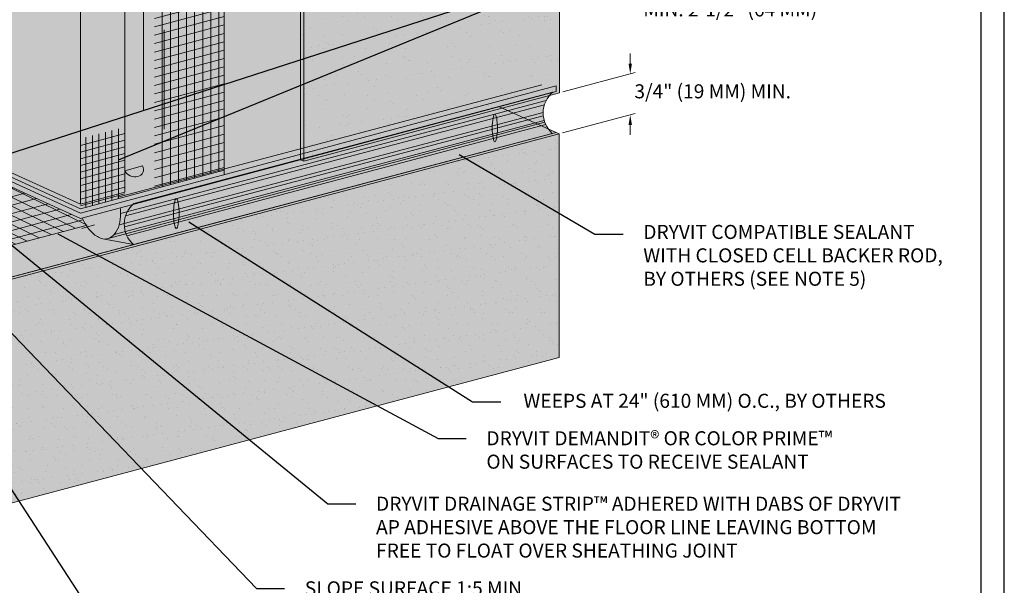
# Model space of a CAD drawing. Units: inches. Extents: x 0 to 89.1, y -32.5 to 10.6.
# Drawn here: x 35.6 to 39.9, y -18.1 to -15.6 of the extents above; entities that cross this region are included whole.
import ezdxf
from ezdxf import colors
from ezdxf.entities.mleader import LeaderData, LeaderLine
from ezdxf.math import Vec2, Vec3

# ---------------------------------------------------------------- set-up
doc = ezdxf.new("R2010")
doc.units = ezdxf.units.IN
doc.header["$MEASUREMENT"] = 0
doc.layers.get('0').update_dxf_attribs({"linetype": 'CONTINUOUS', "plot": 0})
for name, color, linetype, lineweight in [('ADHESIVE', 253, 'CONTINUOUS', 5), ('AQUAFLASH', 250, 'CONTINUOUS', 5), ('AQUAFLASH2', 250, 'CONTINUOUS', 5), ('BASECOAT', 253, 'CONTINUOUS', 5), ('INSULATION', 40, 'CONTINUOUS', 5), ('MESH', 160, 'CONTINUOUS', 5), ('None', 7, 'CONTINUOUS', 0), ('SEALANT', 7, 'CONTINUOUS', 5)]:
    doc.layers.add(name, color=color, linetype=linetype, lineweight=lineweight)
for name, color, linetype, lineweight, true_color in [('COLOR PRIME', 7, 'CONTINUOUS', 5, 0xe2cc98), ('DRAINAGE', 7, 'CONTINUOUS', 5, 0xf0f0f0), ('FINISH', 7, 'CONTINUOUS', 5, 0xe2cc98)]:
    doc.layers.add(name, color=color, linetype=linetype, lineweight=lineweight, true_color=true_color)
doc.layers.add('TITLEBLOCK', color=7, linetype='CONTINUOUS')
doc.styles.add('arial', font='arial.ttf', dxfattribs={"height": 0.12})

# ---------------------------------------------------------------- blocks, each defined once
blk = doc.blocks.new('A$C75DF7838')
at = {"layer": 'FINISH', "color": 7}
for p, q in [((0.3164958509961835, 0.3117835579402737), (0.3164958509961835, 0.3567835579402896)), ((0.01618263806359721, 0.1864677981605922), (0.3380660416450354, 0.2725522893045422)), ((0.01509259110190442, 0.004044047598412703), (0.3380660416450354, 0.09058452282221197)), ((0.3164958509961835, 0.04001942871813924), (0.3164958509961835, -0.004980571281862467))]:
    blk.add_line(p, q, dxfattribs=at)
for points in [[(0.3089958509961832, 0.3117835579402737), (0.3239958509961838, 0.3117835579402737), (0.3164958509961835, 0.266783557940272)], [(0.3089958509961832, 0.04001942871813924), (0.3239958509961838, 0.04001942871813924), (0.3164958509961835, 0.08501942871814094)]]:
    blk.add_solid(points, dxfattribs=at)

msp = doc.modelspace()

# ---------------------------------------------------------------- hatches: boundary and pattern name
at = {"layer": 'AQUAFLASH2'}
h = msp.add_hatch(dxfattribs=at)
h.set_pattern_fill('ANSI31', color=255, scale=0.2882468904110496, angle=329.9999999999999, style=0)
h.set_pattern_definition([(14.99999999999995, (-3.500393882224664, -143.7448385100385), (-0.009325473116244825, 0.03480313947444345), [])])
h.paths.add_polyline_path([(35.90177148198809, -16.47003979852386), (35.5379986869109, -16.30426040354657), (34.51784869418605, -16.57487143834749), (34.85454918752666, -16.73937185654437)])
h = msp.add_hatch(dxfattribs=at)
h.set_pattern_fill('ANSI31', color=255, scale=0.2882468904110496, angle=289, style=0)
h.set_pattern_definition([(333.9999999999999, (-3.189689278164337, -143.6615854622958), (0.01579488998848468, 0.03238432362071247), [])])
h.paths.add_polyline_path([(35.89003712204969, -16.46469218837448), (35.53799868691088, -16.30426040354659), (34.51784869418605, -16.57487143834749), (34.85454918752666, -16.73937185654437)])
h = msp.add_hatch(color=256, dxfattribs=at)
h.dxf.hatch_style = 1
h.paths.add_polyline_path([(34.62429829297165, -16.54663398671104), (34.96329090916058, -16.71052638281282), (36.01689724085008, -16.43104052119973), (35.5379986869109, -16.30426040354657)])
at = {"layer": 'BASECOAT'}
msp.add_hatch(color=256, dxfattribs=at).paths.add_polyline_path([(36.81733544413027, -14.65140089979815), (36.03548366552893, -14.86089745247524), (36.03548366552894, -16.32425765204734), (35.83814387939679, -16.377134688376), (35.46263670106372, -16.20600767262342), (35.46263670106372, -15.98638935667707), (35.43087733034817, -15.97191590145081), (35.43087733034817, -16.23185416699348), (35.83814387939697, -16.4174546379728), (36.81733544412983, -16.1550810489668)])
at = {"layer": 'COLOR PRIME'}
for points in [[(37.95355111620997, -15.87671030900164), (37.95355111620997, -15.8506329772052), (35.83814387939733, -16.41745463797235), (35.43087733034853, -16.23185416699302), (35.43087733034854, -16.2554428066279), (35.83814387939733, -16.44104327760726)], [(37.70186197378658, -15.94385410922971), (35.83814387939731, -16.44104327760727), (35.67867144340909, -16.36836812346858), (34.87629821774021, -16.58121040199527), (35.24330164047876, -16.77749130775889), (37.95355109110853, -16.05855447216882)]]:
    msp.add_hatch(color=256, dxfattribs=at).paths.add_polyline_path(points)
at = {"layer": 'DRAINAGE'}
h = msp.add_hatch(color=256, dxfattribs=at)
h.dxf.hatch_style = 1
edge = h.paths.add_edge_path()
edge.add_ellipse((37.68108921084426, -16.03881065301911), major_axis=(0, -0.06165284753801954), ratio=0.1869812346338351, start_angle=70.816871604868, end_angle=105.430790064884)
edge.add_line((37.69220158417207, -16.02240642263262), (37.66972778328512, -16.02837010640386))
edge.add_ellipse((37.68108921084426, -16.03881065301911), major_axis=(0, -0.06165284753801954), ratio=0.1869812346338351, start_angle=260.250313555068, end_angle=294.8642320150639)
edge.add_line((37.67062984701747, -16.06473379449198), (37.69197702722207, -16.05906907258811))
edge = h.paths.add_edge_path()
edge.add_ellipse((37.68108921084426, -16.03881065301911), major_axis=(0, -0.06165284753801954), ratio=0.1869812346338351, start_angle=105.430790064884, end_angle=260.250313555068)
edge.add_line((37.66972778328513, -16.02837010640385), (37.69220158417208, -16.02240642263261))
edge = h.paths.add_edge_path()
edge.add_ellipse((37.68108921084426, -16.03881065301911), major_axis=(0, -0.06165284753801954), ratio=0.1869812346338351, start_angle=294.8642320150639, end_angle=430.816871604868)
edge.add_line((37.69197702722207, -16.05906907258815), (37.67062984701747, -16.06473379449202))
h = msp.add_hatch(color=256, dxfattribs=at)
h.dxf.hatch_style = 1
edge = h.paths.add_edge_path()
edge.add_ellipse((36.26473536446085, -16.41851862827566), major_axis=(0, -0.06625877698273769), ratio=0.1869812346338351, start_angle=70.816871604868, end_angle=105.430790064884)
edge.add_line((36.2766779152996, -16.40088887902389), (36.25252515317447, -16.40729809463637))
edge.add_ellipse((36.26473536446085, -16.41851862827566), major_axis=(0, -0.06625877698273769), ratio=0.1869812346338351, start_angle=260.250313555068, end_angle=294.8642320150639)
edge.add_line((36.25349460782341, -16.44637842256146), (36.27643658226368, -16.44029050350685))
edge = h.paths.add_edge_path()
edge.add_ellipse((36.26473536446085, -16.41851862827566), major_axis=(0, -0.06625877698273769), ratio=0.1869812346338351, start_angle=105.430790064884, end_angle=260.250313555068)
edge.add_line((36.25252515317447, -16.40729809463634), (36.2766779152996, -16.40088887902386))
edge = h.paths.add_edge_path()
edge.add_ellipse((36.26473536446085, -16.41851862827566), major_axis=(0, -0.06625877698273769), ratio=0.1869812346338351, start_angle=294.8642320150639, end_angle=430.816871604868)
edge.add_line((36.27643658226367, -16.44029050350688), (36.25349460782341, -16.44637842256149))
at = {"layer": 'FINISH'}
for points in [[(37.96866128990326, -14.35383887198177), (37.95355111621039, -14.346952828037), (36.81733544413028, -14.65140089979844), (36.81733544412982, -16.17982166838605), (36.83244561781495, -16.1867077123273), (37.9686612898951, -15.88225964056563)], [(37.96669061521781, -16.06454244704293), (37.95355110365781, -16.05855446885486), (35.41091939195718, -16.73302802683217), (35.41091939195718, -17.72718717658318), (35.42602956838205, -17.73407322177305), (37.96669061521791, -17.05953529727294)]]:
    msp.add_hatch(color=256, dxfattribs=at).paths.add_polyline_path(points)
h = msp.add_hatch(dxfattribs=at)
h.set_pattern_fill('AR-SAND', scale=0.07, style=0)
h.set_pattern_definition([(37.50000000000001, (51.15356905181586, -105.1427866138149), (-0.004409535067672572, 0.1348776638309211), [0, -0.1064, 0, -0.119, 0, -0.11375]), (7.499999999999999, (51.15356905181586, -105.1427866138149), (0.1238843693687409, 0.1975502245660818), [0, -0.0574, 0, -0.09590000000000001, 0, -0.03675]), (327.5, (51.06746905181586, -105.1427866138149), (0.2179899303226047, 0.000396133747587546), [0, -0.035, 0, -0.126, 0, -0.1645]), (317.5, (51.06746905181586, -105.1427866138149), (0.2104288623200606, 0.06143728954539746), [0, -0.0175, 0, -0.0826, 0, -0.09450000000000001])])
h.paths.add_polyline_path([(37.96866128990326, -14.35383887198146), (37.95355111621039, -14.34695282803668), (36.81733544413028, -14.65140089979813), (36.81733544412982, -16.17982166838573), (36.83244561781495, -16.18670771232699), (37.9686612898951, -15.88225964056532)])
h = msp.add_hatch(dxfattribs=at)
h.set_pattern_fill('AR-SAND', scale=0.05, style=0)
h.set_pattern_definition([(37.50000000000001, (51.15356905181586, -105.1427866138149), (-0.003149667905480408, 0.09634118845065794), [0, -0.07600000000000001, 0, -0.085, 0, -0.08125]), (7.499999999999999, (51.15356905181586, -105.1427866138149), (0.08848883526338636, 0.141107303261487), [0, -0.041, 0, -0.0685, 0, -0.02625]), (327.5, (51.09206905181586, -105.1427866138149), (0.1557070930875748, 0.0002829526768482471), [0, -0.025, 0, -0.09000000000000001, 0, -0.1175]), (317.5, (51.09206905181586, -105.1427866138149), (0.1503063302286147, 0.04388377824671247), [0, -0.0125, 0, -0.059, 0, -0.0675])])
h.paths.add_polyline_path([(37.96669061521781, -16.06454244704262), (37.95355110365781, -16.05855446885455), (35.41091939195718, -16.73302802683185), (35.41091939195718, -17.72718717658287), (35.42602956838205, -17.73407322177274), (37.96669061521791, -17.05953529727262)])
at = {"layer": 'MESH'}
h = msp.add_hatch(dxfattribs=at)
h.set_pattern_fill('ANSI31', color=256, scale=0.2882468904110496, angle=45, style=0)
h.set_pattern_definition([(90, (-27.50036699931097, -150.6716967020665), (-0.0360308613013812, 8.000458362773787e-18), [])])
h.paths.add_polyline_path([(36.47737128939384, -14.7424940205153), (36.16771701636728, -14.82546563290564), (36.16771701636729, -16.30898580727614), (36.47737128939384, -16.22601419488583)])
h = msp.add_hatch(dxfattribs=at)
h.set_pattern_fill('ANSI31', color=256, scale=0.2882468904110496, angle=329.9999999999999, style=0)
h.set_pattern_definition([(14.99999999999995, (-27.50036699931097, -150.6716967020665), (-0.009325473116244827, 0.03480313947444345), [])])
h.paths.add_polyline_path([(36.47737128939384, -14.7424940205153), (36.16771701636728, -14.82546563290564), (36.16771701636729, -16.30898580727614), (36.47737128939384, -16.22601419488583)])
h = msp.add_hatch(dxfattribs=at)
h.set_pattern_fill('ANSI31', color=256, scale=0.2305975123288397, angle=45, style=0)
h.set_pattern_definition([(90, (-9.535754621032709, -163.3361949004028), (-0.02882468904110496, 4.000229181386893e-18), [])])
h.paths.add_polyline_path([(36.03548366552894, -16.3444176268457), (36.03548366552894, -16.03414856137662), (35.83814387939697, -16.08663365067644), (35.83814387939706, -16.3972946631743)])
h = msp.add_hatch(dxfattribs=at)
h.set_pattern_fill('ANSI31', color=256, scale=0.2305975123288397, angle=329.9999999999999, style=0)
h.set_pattern_definition([(14.99999999999995, (-9.535754621032709, -163.3361949004028), (-0.007460378492995863, 0.02784251157955476), [])])
h.paths.add_polyline_path([(36.03548366552894, -16.34441762684573), (36.03548366552894, -16.03414856137667), (35.83814387939697, -16.08663365067644), (35.83814387939706, -16.3972946631743)])
at = {"layer": 'None', "linetype": 'Continuous', "lineweight": 0, "true_color": 0xadedff}
h = msp.add_hatch(color=141, dxfattribs=at)
h.paths.add_polyline_path([(37.95355111621016, -13.92008631498314), (35.83814387939691, -14.48690797575023), (35.83814387939697, -16.377134688376), (36.03548366552894, -16.3242576520474), (36.03548366552888, -14.86089745247524), (37.95355111620992, -14.34695282803646)])
h.paths.add_polyline_path([(35.83814387939691, -14.48690797575023), (35.46263670106372, -14.31578095999718), (35.46263670106372, -16.20600767262288), (35.83814387939697, -16.377134688376)])
h.paths.add_polyline_path([(37.95355111621016, -13.92008631498314), (37.57804393787718, -13.74895929923003), (35.46263670106372, -14.31578095999718), (35.83814387939691, -14.48690797575023)])
at = {"layer": 'SEALANT'}
h = msp.add_hatch(color=43, dxfattribs=at)
h.dxf.hatch_style = 1
edge = h.paths.add_edge_path()
edge.add_arc((38.01657387234891, -15.9717711485569), 0.120802909096268, 130.390149825177, 162.2041623657285)
edge.add_line((37.90155118940109, -15.93485062237416), (36.03909762401008, -16.42907428122086))
edge.add_arc((36.15409371209996, -16.46607755905037), 0.1208029090961976, 130.3095127071342, 162.1629368615372, ccw=False)
edge.add_line((36.07594432964933, -16.37395797986826), (37.93829491978834, -15.87976164669896))
edge = h.paths.add_edge_path()
edge.add_arc((38.0165738723489, -15.97177114855688), 0.120802909096268, 162.2041623657116, 186.0390285129476)
edge.add_line((37.89644136354389, -15.98448032533337), (36.03395343622457, -16.47871310251661))
edge.add_arc((36.15409371209996, -16.4660775590504), 0.1208029090961826, 162.1629368615351, 186.0039111126677, ccw=False)
edge.add_line((36.03909762401009, -16.42907428122088), (37.90155118940111, -15.93485062237411))
edge = h.paths.add_edge_path()
edge.add_arc((38.0165738723489, -15.97177114855688), 0.120802909096268, 186.0390285129342, 205.4002415940421)
edge.add_line((37.90744855957318, -16.02358822062508), (36.04493650125865, -16.51782740124781))
edge.add_arc((36.1540937121001, -16.46607755905044), 0.1208029090963299, 186.0039111126264, 205.3649479968081, ccw=False)
edge.add_line((36.03395343622456, -16.47871310251659), (37.89644136354389, -15.98448032533334))
edge = h.paths.add_edge_path()
edge.add_arc((38.01657387234889, -15.97177114855685), 0.120802909096268, 205.4002415940722, 228.5797076635355)
edge.add_line((37.93665338705576, -16.06235844831036), (36.07410730570046, -16.55660665734161))
edge.add_arc((36.15409371210033, -16.46607755905033), 0.1208029090965846, 205.3649479968105, 228.5379996673637, ccw=False)
edge.add_line((36.04493650125865, -16.51782740124781), (37.90744855957319, -16.02358822062511))
edge = h.paths.add_edge_path()
edge.add_line((36.01523426777256, -16.39380039082679), (35.84721382147806, -16.43862366437609))
edge.add_arc((36.0939164813288, -16.33386864201433), 0.2680220458981836, 203.0070754088601, 208.3110596144014)
edge.add_arc((36.01414522485879, -16.37684090245906), 0.1774126174343908, 208.311059614451, 224.8615840883223)
edge.add_arc((35.97365026715724, -16.41714067479032), 0.1202819492324336, 224.8615840881325, 249.2044542633499)
edge.add_arc((35.94625893575463, -16.48926575391689), 0.04313072062899643, 249.2044542642899, 290.4349573419657)
edge.add_arc((35.94753998117625, -16.47776144676802), 0.05371772570560704, 284.8615840881991, 320.5187139127651)
edge.add_arc((35.90156912484259, -16.43989120852341), 0.1132784054931501, 320.5187139129151, 344.8615840881483)
edge.add_arc((35.83966051437421, -16.42314244465128), 0.1774126174347426, 344.8615840882701, 361.4121085620605)
edge.add_arc((35.74907860362378, -16.42537537346133), 0.2680220458970685, 1.412108561916766, 6.765578723981823)
edge = h.paths.add_edge_path()
edge.add_line((36.07022856785436, -16.37912941113009), (35.84721382147809, -16.43862366437609))
edge.add_arc((36.09391648132869, -16.3338686420141), 0.2680220458981366, 203.0070754089167, 208.3110596144833)
edge.add_arc((36.0141452248591, -16.37684090245909), 0.1774126174345974, 208.3110596144366, 224.8615840882446)
edge.add_arc((35.97365026715701, -16.41714067479031), 0.1202819492322855, 224.8615840882137, 249.204454263409)
edge.add_arc((35.9462589357551, -16.48926575391699), 0.04313072062897984, 249.2044542635363, 259.5896996988979)
edge.add_line((35.9384653886529, -16.53168649985033), (36.07410730570052, -16.5566066573416))
edge.add_arc((36.15409371210012, -16.46607755905041), 0.1208029090963333, 133.9659825714401, 228.5379996674261, ccw=False)
h = msp.add_hatch(color=43, dxfattribs=at)
h.dxf.hatch_style = 1
edge = h.paths.add_edge_path()
edge.add_arc((38.0165738723489, -15.97177114855688), 0.120802909096268, 152.87683906724, 178.8275711099244)
edge.add_line((37.89579625390319, -15.96929936201578), (36.01091651475881, -16.4694740662215))
edge.add_arc((35.83966051437431, -16.42314244465135), 0.1774126174346567, 344.8615840883386, 361.4121085622035)
edge.add_line((36.01701925232445, -16.41877038589745), (37.90905583011418, -15.91669653153476))
edge = h.paths.add_edge_path()
edge.add_arc((38.0165738723489, -15.97177114855688), 0.120802909096268, 178.8275711099244, 195.8268290771186)
edge.add_line((37.90035055427134, -16.0047178203336), (35.98900105683546, -16.51191658196273))
edge.add_arc((35.90156912484287, -16.43989120852364), 0.113278405492828, 320.518713913043, 344.8615840883134)
edge.add_line((36.0109165147588, -16.46947406622149), (37.89579625390319, -15.96929936201578))
edge = h.paths.add_edge_path()
edge.add_arc((38.01657387234891, -15.9717711485569), 0.120802909096268, 195.8268290771186, 199.9129162149947)
edge.add_line((37.90299360354329, -16.01291559391911), (35.96135573190124, -16.52967213051328))
edge.add_arc((35.94753998117614, -16.47776144676802), 0.05371772570576117, 284.9034898496054, 320.5187139130513)
edge.add_line((35.98900105683544, -16.51191658196279), (37.90035055427135, -16.00471782033363))
edge = h.paths.add_edge_path()
edge.add_line((36.01523426777257, -16.39380039082679), (35.84721382147809, -16.43862366437609))
edge.add_arc((36.09391648132869, -16.3338686420141), 0.2680220458981336, 203.0070754089167, 208.3110596144832)
edge.add_arc((36.01414522485911, -16.37684090245909), 0.177412617434603, 208.3110596144356, 224.861584088243)
edge.add_arc((35.97365026715701, -16.41714067479031), 0.1202819492322828, 224.8615840882161, 249.2044542634122)
edge.add_arc((35.94625893575508, -16.48926575391696), 0.04313072062900602, 249.2044542635674, 290.4349573414326)
edge.add_line((35.96131776107212, -16.52968222137823), (35.96135573190123, -16.52967213051331))
edge.add_arc((35.94753998117604, -16.47776144676813), 0.05371772570568966, 284.9034898497167, 320.5187139129984)
edge.add_arc((35.90156912484259, -16.43989120852341), 0.113278405493151, 320.5187139129151, 344.8615840881483)
edge.add_arc((35.83966051437421, -16.42314244465128), 0.1774126174347417, 344.8615840882701, 361.4121085620605)
edge.add_arc((35.74907860362379, -16.42537537346133), 0.268022045897067, 1.412108561916805, 6.765578723981823)
edge = h.paths.add_edge_path()
edge.add_line((37.93659768523911, -15.88123302210452), (36.01523426777277, -16.39380039082673))
edge.add_arc((35.74907860362282, -16.42537537346293), 0.2680220458984239, 1.4121085623290242, 6.765578724305499, ccw=False)
edge.add_line((36.0170192523248, -16.41877038589747), (37.90905583011414, -15.91669653153482))
edge.add_arc((38.01657387234891, -15.97177114855683), 0.1208029090962592, 131.455532876388, 152.8768390672928, ccw=False)
edge = h.paths.add_edge_path()
edge.add_line((35.99725419413834, -16.39859698419811), (35.86519352069707, -16.43382717088853))
edge.add_arc((36.05943269355765, -16.34301931515909), 0.2144176367180222, 205.0563411704979, 208.311059614465)
edge.add_arc((35.99561568838239, -16.37739712351458), 0.141930093947792, 208.3110596145076, 224.8615840882788)
edge.add_arc((35.9632197222208, -16.40963694137998), 0.09622555938570981, 224.8615840880508, 249.2044542634414)
edge.add_arc((35.94130665709933, -16.46733700468108), 0.03450457650331187, 249.2044542636693, 290.4349573411662)
edge.add_arc((35.94233149343598, -16.45813355896194), 0.04297418056466951, 284.8615840883738, 320.5187139131119)
edge.add_arc((35.90555480836954, -16.42783736836652), 0.09062272439416154, 320.5187139130133, 344.8615840880937)
edge.add_arc((35.85602791999448, -16.41443835726822), 0.1419300939479435, 344.8615840880399, 361.412108562354)
edge.add_arc((35.78356239139385, -16.41622470031783), 0.2144176367181262, 1.412108562531301, 4.715726533159671)
h = msp.add_hatch(color=250, dxfattribs=at)
h.dxf.hatch_style = 1
h.paths.add_polyline_path([(35.99303272027491, -16.45150365462569), (35.89501379920587, -16.47751411239349, 0.1066170543908283), (35.92905634939866, -16.49959372120502, 0.02595750392431883), (35.93246474673354, -16.50068946217311), (35.97048673865649, -16.49059988554472, 0.0418531246593865), (35.97550035396356, -16.48545766711776, 0.1066170540991584)])
h.paths.add_polyline_path([(35.99303272027491, -16.45150365462569, 0.07234108402892518), (35.99791491035771, -16.41094071038631), (35.8706624454687, -16.44470862812843, 0.07234108405785063), (35.89501379920587, -16.47751411239349)])
h.paths.add_polyline_path([(35.97048673865655, -16.49059988554472), (35.93246474673366, -16.50068946217311, 0.155178217238123), (35.95335371735285, -16.49967017865026, 0.1142480890224468)])
edge = h.paths.add_edge_path()
edge.add_line((35.99725419413829, -16.39859698419813), (35.86519352069705, -16.43382717088854))
edge.add_arc((36.05943269355765, -16.34301931515892), 0.2144176367181094, 205.0563411705402, 208.3110596144702)
edge.add_line((35.8706624454687, -16.44470862812843), (35.99791491035771, -16.41094071038631))
edge.add_arc((35.78356239139402, -16.41622470031725), 0.2144176367178542, 1.412108529877245, 4.715726533005597)

# ---------------------------------------------------------------- linework, layer by layer
msp.add_lwpolyline([(39.94644573951805, -11.14184295131523), (32.20007363154323, -11.14184295131523), (32.20007363154323, -21.69220854769444), (39.94644573951805, -21.69220854769444)], close=True)
at = {"layer": 'ADHESIVE', "color": 7}
for p, q in [((36.11879780804363, -14.83857349527032), (36.11879780804363, -15.96113856088555)), ((36.03548366552894, -16.22844917405796), (36.1147341698158, -16.20721406543435)), ((36.03548366552894, -16.22844917405788), (36.1147341698158, -16.20721406543435)), ((36.03548366552894, -16.22844917405802), (36.1147341698158, -16.20721406543449)), ((36.03548366552894, -16.22844917405802), (36.1147341698158, -16.20721406543449))]:
    msp.add_line(p, q, dxfattribs=at)
msp.add_ellipse((36.07510891767235, -16.2178316197461), major_axis=(-0.04095088010039076, 0.0186622315320194), ratio=0.815731156351808, start_param=0.7906417005473801, end_param=3.932234354128464, dxfattribs=at)
at = {"layer": 'AQUAFLASH', "color": 255}
msp.add_line((35.86413537913067, -16.4715630382539), (34.96329090916058, -16.71052638281282), dxfattribs=at)
at = {"layer": 'BASECOAT', "color": 7}
for p, q in [((35.83814387939691, -14.48690797575029), (35.83814387939697, -16.377134688376)), ((36.47737128939384, -14.7424940205153), (36.47737128939384, -16.24617416968422)), ((34.98359726663384, -16.84638203035401), (37.95355109110853, -16.05855446313557))]:
    msp.add_line(p, q, dxfattribs=at)
for points in [[(36.03548366552894, -16.32425765204734), (36.03548366552888, -14.86089745247524), (37.95355111621015, -14.34695282803671)], [(35.43087733034854, -16.23185416699302), (35.83814387939733, -16.41745463797235), (37.95355111621033, -15.85063297720512)], [(34.76479231135492, -16.90437051937636), (37.67460588288728, -16.13254913179484)]]:
    msp.add_lwpolyline(points, dxfattribs=at)
at = {"layer": 'COLOR PRIME', "color": 7}
msp.add_line((37.95355111620997, -15.87671030900164), (37.95355111620997, -15.8506329772054), dxfattribs=at)
for points in [[(35.43087733034854, -16.23185416699302), (35.83814387939733, -16.41745463797235), (37.95355111620997, -15.8506329772052)], [(35.43087733034854, -16.2554428066279), (35.83814387939733, -16.44104327760726), (37.95355111620997, -15.87671030900164)]]:
    msp.add_lwpolyline(points, dxfattribs=at)
at = {"layer": 'DRAINAGE', "color": 7}
for p, q in [((36.21030393897173, -15.60247826459548), (36.21030393897173, -16.043985598279)), ((36.21032375326308, -15.6055615436093), (36.21032375326308, -16.03281937763453)), ((36.21032375326308, -15.6055615436093), (36.21032375326308, -16.03281937763453))]:
    msp.add_line(p, q, dxfattribs=at)
for centre, major_axis in [((37.68108921084426, -16.03881065301911), (0, -0.06165284753801954)), ((36.26473536446085, -16.41851862827566), (0, -0.06625877698273769))]:
    msp.add_ellipse(centre, major_axis=major_axis, ratio=0.1869812346338351, dxfattribs=at)
at = {"layer": 'FINISH', "color": 7}
for p, q in [((37.96866128989493, -14.35383887197765), (37.9686612898951, -15.88225964056532)), ((36.81733544413028, -14.65140089979813), (36.81733544412982, -16.17982166838573)), ((36.83244561781479, -14.65828694373915), (36.83244561781495, -16.18670771232699)), ((35.41091939469759, -16.73302802808072), (37.95355110365778, -16.05855446885455)), ((35.42602956838196, -16.73991407202183), (37.96669061513678, -16.06454244700569)), ((37.96669061521781, -16.06454244704262), (37.95355110365781, -16.05855446885455)), ((37.96669061521781, -16.06454244698386), (37.96669061521791, -17.05953529727262)), ((36.83244561781495, -16.18670771232699), (36.8173354441304, -16.17982166838599)), ((35.42602956838205, -17.73407322177274), (37.96669061521791, -17.05953529727262))]:
    msp.add_line(p, q, dxfattribs=at)
msp.add_lwpolyline([(36.83244561781495, -16.18670771232699), (37.9686612898951, -15.88225964056532)], dxfattribs=at)
at = {"layer": 'INSULATION', "color": 7}
msp.add_line((35.83814387939697, -14.5446295337246), (35.83814387939697, -16.377134688376), dxfattribs=at)
for points in [[(34.9016419106629, -16.59147820980002), (34.38568903353066, -16.73165769124348), (34.76479231135492, -16.9044235299265), (37.95355110365778, -16.05855446885455), (37.70186197856272, -15.94385410795558)], [(35.46263670106372, -16.20600767262288), (35.83814387939697, -16.377134688376), (36.03548366552894, -16.3242576520474)]]:
    msp.add_lwpolyline(points, dxfattribs=at)
at = {"layer": 'MESH'}
for p, q in [((35.83814387939706, -16.3972946631743), (35.44675701570604, -16.21893091980808)), ((36.47737128939384, -16.22601419488583), (35.83814387939706, -16.3972946631743))]:
    msp.add_line(p, q, dxfattribs=at)
at = {"layer": 'SEALANT'}
for p, q in [((36.00532008776194, -16.34678708620773), (37.89032157713389, -15.84658007416669)), ((36.07594432964933, -16.3739579798682), (37.93829491978842, -15.8797616466989)), ((36.01701925232445, -16.4187703858974), (37.90905583011423, -15.91669653153465)), ((36.03909762401009, -16.42907428122083), (37.9015511894011, -15.93485062237416)), ((36.0109165147588, -16.46947406622143), (37.8957962539032, -15.96929936201575)), ((35.96131776107212, -16.52968222137817), (37.9029936006123, -16.01291558582803)), ((35.98900105683544, -16.51191658196273), (37.90035055427133, -16.00471782033357)), ((36.03395343622456, -16.47871310251653), (37.89644136354389, -15.98448032533329)), ((36.04493650125872, -16.51782740124772), (37.90744855957317, -16.02358822062505)), ((36.07410730570047, -16.55660665734154), (37.93658914551933, -16.0623017307936)), ((36.07410730570034, -16.55660665734143), (35.93846538860426, -16.53168649984132))]:
    msp.add_line(p, q, dxfattribs=at)
at = {"layer": 'SEALANT', "color": 7, "linetype": 'ByBlock', "lineweight": -2}
msp.add_line((37.58218424842335, -17.25687599014585), (37.70718424842335, -17.25687599014585), dxfattribs=at)
at = {"layer": 'SEALANT'}
msp.add_lwpolyline([(35.84721382147808, -16.43862366437609, 0.02314712963365909), (35.8579536712169, -16.460980283226, 0.07234108405767586), (35.88839286338835, -16.5019871385572, 0.1066170543910106), (35.93094605112935, -16.52958664957193, 0.1818682937762681), (35.96131776107212, -16.52968222137817, 0.1568512196707705), (35.98900105683544, -16.51191658196273, 0.1066170543910124), (36.0109165147588, -16.46947406622143, 0.07234108405766697), (36.01701925232445, -16.4187703858974, 0.02336316962466672), (36.01523426777257, -16.39380039082679, 0.02336316962466672)], format="xyb", dxfattribs=at)
at = {"layer": 'SEALANT', "color": 7, "linetype": 'ByBlock', "lineweight": -2}
msp.add_lwpolyline([(36.32076374684308, -16.45637947626973), (37.58218424842335, -17.25687599014585)], dxfattribs=at)
at = {"layer": 'SEALANT'}
for centre in [(38.01657387234891, -15.97177114855688), (36.15409371210002, -16.4660775590504)]:
    msp.add_arc(centre, 0.1208029090962711, 130.3095127071462, 228.5379996673756, dxfattribs=at)
at = {"layer": 'SEALANT', "color": 7}
msp.add_solid([(36.31518234337908, -16.46517463856593), (36.26799277306588, -16.42289105548573), (36.32634515030708, -16.44758431397354)], dxfattribs=at)
at = {"layer": 'TITLEBLOCK'}
msp.add_lwpolyline([(32.34150172873993, -11.73310319070615), (39.84150172873993, -11.73310319070615), (39.84150172873993, -19.2133486118773), (32.34150172873993, -19.2133486118773)], close=True, dxfattribs=at)

# ---------------------------------------------------------------- block references
at = {"layer": 'DRAINAGE'}
msp.add_blockref('A$C75DF7838', (37.96669061521781, -16.06454244704262), dxfattribs=at)

# ---------------------------------------------------------------- texts
at = {"layer": 'FINISH', "color": 7, "insert": (38.64976477744115, -15.87538639753468), "char_height": 0.0625, "attachment_point": 5, "line_spacing_factor": 0.4411764705882352, "style": 'arial'}
msp.add_mtext('\\A1;3/4" (19 MM) MIN.', dxfattribs=at)
at = {"layer": 'SEALANT', "color": 7, "insert": (38.61414786627063, -17.25972078592934), "char_height": 0.0625, "width": 1.798230703258, "attachment_point": 5, "style": 'arial'}
msp.add_mtext('WEEPS AT 24" (610 MM) O.C., BY OTHERS', dxfattribs=at)

# ---------------------------------------------------------------- leaders
at = {"layer": 'AQUAFLASH', "color": 7}
ml = msp.add_multileader_mtext('Standard', dxfattribs=at)
ml.set_content('DRYVIT AQUAFLASH SYSTEM (SEE NOTE 4)', color=7, style='arial')
ml.set_leader_properties()
ml.build(insert=Vec2(0, 0))
ml.multileader.update_dxf_attribs({"dogleg_length": 0.125, "arrow_head_size": 0.0625})
ctx = ml.context
ctx.base_point, ctx.char_height, ctx.arrow_head_size, ctx.landing_gap_size, ctx.plane_origin = Vec3(36.12528224182846, -18.3683740398662), 0.0625, 0.0625, 0.09, Vec3(36.86823880489847, -17.4675541353833)
notes = []
notes.append((ctx, [(0, (1, 1, 0), (36.00028224182846, -18.3683740398662), (1, 0), 0.125, [(0, [(34.70563652818981, -16.37725554531479)], 0, [])])]))
ctx.mtext.insert, ctx.mtext.width, ctx.mtext.flow_direction = Vec3(36.21528224182846, -18.32793662513223), 0.9775586464604942, 5
at = {"layer": 'COLOR PRIME', "color": 7}
ml = msp.add_multileader_mtext('Standard', dxfattribs=at)
ml.set_content('DRYVIT DEMANDIT® OR COLOR PRIME™ \\PON SURFACES TO RECEIVE SEALANT', color=7, style='arial')
ml.set_leader_properties()
ml.build(insert=Vec2(0, 0))
ml.multileader.update_dxf_attribs({"dogleg_length": 0.125, "arrow_head_size": 0.0625})
ctx = ml.context
ctx.base_point, ctx.char_height, ctx.arrow_head_size, ctx.landing_gap_size, ctx.plane_origin = Vec3(37.55351366477637, -17.41874678587123), 0.0625, 0.0625, 0.09, Vec3(36.8844797869988, -17.33748678350336)
notes.append((ctx, [(0, (1, 1, 0), (37.42851366477637, -17.41874678587123), (1, 0), 0.125, [(0, [(35.6828920187922, -16.47939555824737)], 0, [])])]))
ctx.mtext.insert, ctx.mtext.flow_direction = Vec3(37.64351366477638, -17.38696387318364), 5
ml = msp.add_multileader_mtext('Standard', dxfattribs=at)
ml.set_content('SLOPE SURFACE 1:5 MIN. OUTWARD TO DRAIN', color=7, style='arial')
ml.set_leader_properties()
ml.build(insert=Vec2(0, 0))
ml.multileader.update_dxf_attribs({"text_right_attachment_type": 6, "dogleg_length": 0.125, "arrow_head_size": 0.0625})
ctx = ml.context
ctx.base_point, ctx.char_height, ctx.arrow_head_size, ctx.landing_gap_size, ctx.plane_origin = Vec3(36.74610888033146, -18.08626589314136), 0.0625, 0.0625, 0.09, Vec3(41.24471614462556, -15.45961168059504)
ctx.right_attachment = 6
notes.append((ctx, [(0, (1, 1, 0), (36.62110888033146, -18.08626589314136), (1, 0), 0.125, [(0, [(35.27239773607154, -16.68106570584805)], 0, [])])]))
ctx.mtext.insert, ctx.mtext.width, ctx.mtext.flow_direction = Vec3(36.83610888033147, -18.05448298045378), 1.14902457701258, 5
at = {"layer": 'DRAINAGE', "color": 7}
ml = msp.add_multileader_mtext('Standard', dxfattribs=at)
ml.set_content('DRYVIT DRAINAGE STRIP™ ADHERED WITH DABS OF DRYVIT AP ADHESIVE ABOVE THE FLOOR LINE LEAVING BOTTOM FREE TO FLOAT OVER SHEATHING JOINT', color=7, style='arial')
ml.set_leader_properties()
ml.build(insert=Vec2(0, 0))
ml.multileader.update_dxf_attribs({"text_right_attachment_type": 6, "dogleg_length": 0.125, "arrow_head_size": 0.0625})
ctx = ml.context
ctx.base_point, ctx.char_height, ctx.arrow_head_size, ctx.landing_gap_size, ctx.plane_origin = Vec3(37.06298870174228, -17.70987255680037), 0.0625, 0.0625, 0.09, Vec3(39.5997824641178, -15.321173956982)
ctx.right_attachment = 6
notes.append((ctx, [(0, (1, 1, 0), (36.93798870174228, -17.70987255680037), (1, 0), 0.125, [(0, [(35.02718438854674, -16.14678030697389)], 0, [])])]))
ctx.mtext.insert, ctx.mtext.width, ctx.mtext.defined_height, ctx.mtext.flow_direction = Vec3(37.15298870174229, -17.67808964411278), 2.434497110280172, 0.3816883405173641, 5
at = {"layer": 'MESH', "color": 7}
ml = msp.add_multileader_mtext('Standard', dxfattribs=at)
ml.set_content('DRYVIT DETAIL MESH® WRAPPED TO BACKSIDE OF INSULATION BOARD MIN. 2-1/2" (64 MM) ', color=7, style='arial')
ml.set_leader_properties()
ml.build(insert=Vec2(0, 0))
ml.multileader.update_dxf_attribs({"text_right_attachment_type": 6, "dogleg_length": 0.125, "arrow_head_size": 0.0625})
ctx = ml.context
ctx.base_point, ctx.char_height, ctx.arrow_head_size, ctx.landing_gap_size, ctx.plane_origin = Vec3(38.25122700693639, -15.31193783559187), 0.0625, 0.0625, 0.09, Vec3(38.23878442495123, -14.87656331467216)
ctx.right_attachment = 6
notes.append((ctx, [(0, (1, 1, 0), (38.12622700693639, -15.31193783559187), (1, 0), 0.125, [(0, [(35.94984260509894, -16.20384750875849)], 0, [])])]))
ctx.mtext.insert, ctx.mtext.width, ctx.mtext.flow_direction = Vec3(38.34122700693639, -15.2715004208579), 1.488846531346823, 5
ml = msp.add_multileader_mtext('Standard', dxfattribs=at)
ml.set_content('{\\fISOCPEUR|b0|i0|c0|p34; }', color=7, style='arial')
ml.set_leader_properties()
ml.build(insert=Vec2(0, 0))
ml.multileader.update_dxf_attribs({"text_right_attachment_type": 6, "dogleg_length": 0.125, "arrow_head_size": 0.0625})
ctx = ml.context
ctx.base_point, ctx.char_height, ctx.arrow_head_size, ctx.landing_gap_size, ctx.plane_origin = Vec3(38.25122700693639, -15.31193783559187), 0.0625, 0.0625, 0.09, Vec3(38.23878442495123, -14.87656331467216)
ctx.right_attachment = 6
notes.append((ctx, [(0, (1, 1, 0), (38.12622700693639, -15.31193783559187), (1, 0), 0.125, [(0, [(35.44675701570597, -16.17724194318189)], 0, [])])]))
ctx.mtext.insert, ctx.mtext.flow_direction = Vec3(38.34122700693639, -15.28068783559187), 5
ml = msp.add_multileader_mtext('Standard', dxfattribs=at)
ml.set_content('DRYVIT STANDARD PLUS REINFORCING MESH EMBEDDED IN DRYVIT GENESIS BASE COAT', color=7, style='arial')
ml.set_leader_properties()
ml.build(insert=Vec2(0, 0))
ml.multileader.update_dxf_attribs({"text_right_attachment_type": 6, "dogleg_length": 0.125, "arrow_head_size": 0.0625})
ctx = ml.context
ctx.base_point, ctx.char_height, ctx.arrow_head_size, ctx.landing_gap_size, ctx.plane_origin = Vec3(35.38400031275313, -18.68431569000185), 0.0625, 0.0625, 0.09, Vec3(40.73801849097273, -15.70864367640399)
ctx.right_attachment = 6
notes.append((ctx, [(0, (1, 1, 0), (35.25900031275313, -18.68431569000185), (1, 0), 0.125, [(0, [(34.915882503839, -17.37102764949103)], 0, [])])]))
ctx.mtext.insert, ctx.mtext.width, ctx.mtext.flow_direction = Vec3(35.47400031275313, -18.65253277731426), 1.534718654723461, 5
at = {"layer": 'SEALANT', "color": 7}
ml = msp.add_multileader_mtext('Standard', dxfattribs=at)
ml.set_content('DRYVIT COMPATIBLE SEALANT WITH CLOSED CELL BACKER ROD, BY OTHERS (SEE NOTE 5)', color=7, style='arial')
ml.set_leader_properties()
ml.build(insert=Vec2(0, 0))
ml.multileader.update_dxf_attribs({"text_right_attachment_type": 6, "dogleg_length": 0.125, "arrow_head_size": 0.0625})
ctx = ml.context
ctx.base_point, ctx.char_height, ctx.arrow_head_size, ctx.landing_gap_size, ctx.plane_origin = Vec3(38.25122700693638, -16.5099012058964), 0.0625, 0.0625, 0.09, Vec3(37.93772528472336, -15.37125802600944)
ctx.right_attachment = 6
notes.append((ctx, [(0, (1, 1, 0), (38.12622700693638, -16.5099012058964), (1, 0), 0.125, [(0, [(37.46907796029575, -16.12544355618034)], 0, [])])]))
ctx.mtext.insert, ctx.mtext.width, ctx.mtext.flow_direction = Vec3(38.34122700693639, -16.46946379116243), 1.339143433960061, 5
for ctx, leaders in notes:
    for number, flags, end, landing, length, lines in leaders:
        leader = LeaderData()
        leader.index, (leader.has_last_leader_line, leader.has_dogleg_vector, leader.attachment_direction) = number, flags
        leader.last_leader_point, leader.dogleg_vector, leader.dogleg_length = Vec3(end), Vec3(landing), length
        for number, points, colour, breaks in lines:
            line = LeaderLine()
            line.index, line.vertices, line.color, line.breaks = number, Vec3.list(points), colors.encode_raw_color(colour), breaks
            leader.lines.append(line)
        ctx.leaders.append(leader)

doc.saveas('drawing.dxf')
